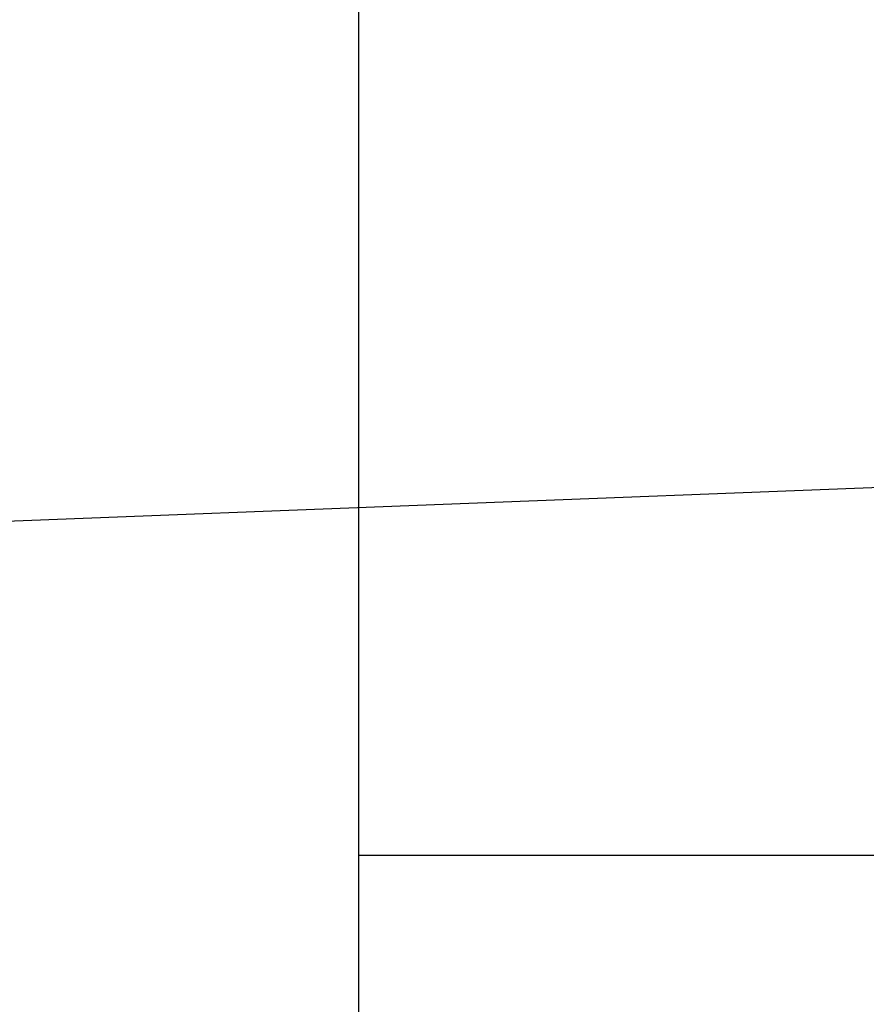
# Model space of a CAD drawing. Units: millimetres. Extents: x -214884 to 84852, y -62636 to 172432.
# Drawn here: x -2598 to -20, y 124677 to 127674 of the extents above; entities that cross this region are included whole.
import ezdxf

# ---------------------------------------------------------------- set-up
doc = ezdxf.new("R2010")
doc.units = ezdxf.units.MM
doc.layers.get('Defpoints').update_dxf_attribs({"color": 5})
doc.layers.add('qlDimension', color=3, linetype='Continuous')
doc.layers.add('qlOutline', color=7, linetype='Continuous')
doc.styles.get("Standard").update_dxf_attribs({"font": 'arial.ttf'})
doc.dimstyles.new('ISO-25', dxfattribs={"dimtxt": 2.5, "dimasz": 2.5, "dimexe": 1.25, "dimexo": 0.625, "dimtad": 1, "dimtxsty": 'Standard', "dimcen": 2.5, "dimadec": 0, "dimazin": 0, "dimtfac": 1, "dimtmove": 0, "dimatfit": 3, "dimfxl": 1, "dimarcsym": 0})
doc.dimstyles.new('qlLengthDim', dxfattribs={"dimscale": 0.5, "dimtxt": 2, "dimasz": 1.2, "dimexe": 1.25, "dimexo": 0.625, "dimtad": 1, "dimdec": 1, "dimlfac": 100, "dimdsep": 46, "dimtxsty": 'Standard', "dimcen": 1, "dimdle": 10, "dimadec": 0, "dimazin": 0, "dimtfac": 1, "dimtix": 1, "dimtmove": 0, "dimatfit": 3, "dimfxl": 1, "dimarcsym": 0})

# ---------------------------------------------------------------- blocks, each defined once
blk = doc.blocks.new('*D9')
at = {"layer": 'Defpoints', "color": 0, "transparency": 16777216}
for p in [(4035, 125130.9), (-1565, 122505.9), (4035, 122505.9)]:
    blk.add_point(p, dxfattribs=at)
at = {"layer": 'qlDimension', "color": 0, "lineweight": -2, "transparency": 16777216}
for p, q in [((-1565, 122506.2), (-1565, 125131.5)), ((-1564.4, 125130.9), (4034.4, 125130.9)), ((4035, 122506.2), (4035, 125131.5))]:
    blk.add_line(p, q, dxfattribs=at)
at = {"layer": 'qlDimension', "color": 0, "transparency": 16777216}
for points in [[(-1564.4, 125131), (-1564.4, 125130.8), (-1565, 125130.9)], [(4034.4, 125131), (4034.4, 125130.8), (4035, 125130.9)]]:
    blk.add_solid(points, dxfattribs=at)
at = {"layer": 'qlDimension', "color": 0, "transparency": 16777216, "insert": (1235, 125386.5), "char_height": 500, "attachment_point": 5}
blk.add_mtext('5600', dxfattribs=at)
blk = doc.blocks.new('*D10')
at = {"layer": 'Defpoints', "color": 0, "transparency": 16777216}
for p in [(1235, 132355.9), (-10140, 122505.9), (-1565, 122505.9)]:
    blk.add_point(p, dxfattribs=at)
at = {"layer": 'qlDimension', "color": 0, "lineweight": -2, "transparency": 16777216}
for p, q in [((1234.7, 132355.9), (-10140.6, 132355.9)), ((-10140, 132355.3), (-10140, 122506.5)), ((-1565.3, 122505.9), (-10140.6, 122505.9))]:
    blk.add_line(p, q, dxfattribs=at)
at = {"layer": 'qlDimension', "color": 0, "transparency": 16777216}
for points in [[(-10140.1, 132355.3), (-10139.9, 132355.3), (-10140, 132355.9)], [(-10140.1, 122506.5), (-10139.9, 122506.5), (-10140, 122505.9)]]:
    blk.add_solid(points, dxfattribs=at)
at = {"layer": 'qlDimension', "color": 0, "transparency": 16777216, "insert": (-10140.8, 127430.9), "char_height": 1, "attachment_point": 5, "rotation": 90}
blk.add_mtext('985000', dxfattribs=at)
blk = doc.blocks.new('*D40')
at = {"color": 0, "lineweight": -2, "transparency": 16777216}
for p, q in [((-1368, 154705.9), (-29595.5, 154705.9)), ((-29594.3, 121508.4), (-29594.3, 154703.4)), ((-7015.6, 121505.9), (-29595.5, 121505.9))]:
    blk.add_line(p, q, dxfattribs=at)
at = {"color": 0, "transparency": 16777216}
for points in [[(-29594.7, 154703.4), (-29593.9, 154703.4), (-29594.3, 154705.9)], [(-29594.7, 121508.4), (-29593.9, 121508.4), (-29594.3, 121505.9)]]:
    blk.add_solid(points, dxfattribs=at)
at = {"layer": 'Defpoints', "color": 0, "transparency": 16777216}
for p in [(-29594.3, 154705.9), (-1367.4, 154705.9), (-7015, 121505.9)]:
    blk.add_point(p, dxfattribs=at)
at = {"color": 0, "transparency": 16777216, "insert": (-30872.2, 138105.9), "char_height": 2500, "attachment_point": 5, "rotation": 90}
blk.add_mtext('33200', dxfattribs=at)

msp = doc.modelspace()

# ---------------------------------------------------------------- linework, layer by layer
at = {"layer": 'qlOutline'}
msp.add_lwpolyline([(-1564.978, 122505.9164), (-1564.978, 129005.9164), (4035.022, 129005.9164), (4035.022, 122505.9164)], close=True, dxfattribs=at)
at = {"layer": 'qlOutline', "color": 8}
msp.add_lwpolyline([(-53783.978, 126146.2414), (-50716.978, 126221.2414), (-43219.978, 125505.2414), (-42569.978, 125374.2414), (-37069.978, 121074.2414), (-13742.978, 120829.2414), (-8242.978, 125129.2414), (-8005.978, 125159.2414), (-4591.978, 126045.2414), (-4198.978, 126043.2414), (-3308.978, 126121.2414), (442.022, 126267.2414), (494.022, 126259.2414), (4086.022, 126401.2414), (19463.022, 126034.2414), (22563.022, 124634.2414), (48293.022, 124608.2414), (53093.022, 126008.2414), (69218.022, 126020.2414), (70523.022, 125410.2414), (75523.022, 122410.2414), (84852.4591, 121943.7695)], dxfattribs=at)

# ---------------------------------------------------------------- dimensions: what is measured, and where the dimension line sits
dim = msp.add_linear_dim(base=(-29594.2768, 154705.9164), p1=(-7014.978, 121505.9164), p2=(-1367.3602, 154705.9164), angle=90, dimstyle='ISO-25', override={"dimtxt": 2500})
dim.commit()
dim.dimension.update_dxf_attribs({"geometry": '*D40', "text_midpoint": (-30872.187, 138105.9164)})
at = {"layer": 'qlDimension'}
dim = msp.add_linear_dim(base=(-10139.978, 122505.9164), p1=(1235.022, 132355.9164), p2=(-1564.978, 122505.9164), angle=90, dimstyle='qlLengthDim', dxfattribs=at)
dim.commit()
dim.dimension.update_dxf_attribs({"geometry": '*D10', "text_midpoint": (-10140.8011, 127430.9164)})
dim = msp.add_aligned_dim(p1=(-1564.978, 122505.9164), p2=(4035.022, 122505.9164), distance=2625, dimstyle='qlLengthDim', override={"dimtxt": 1000, "dimlfac": 1}, dxfattribs=at)
dim.commit()
dim.dimension.update_dxf_attribs({"geometry": '*D9', "text_midpoint": (1235.022, 125386.5153)})

doc.saveas('drawing.dxf')
